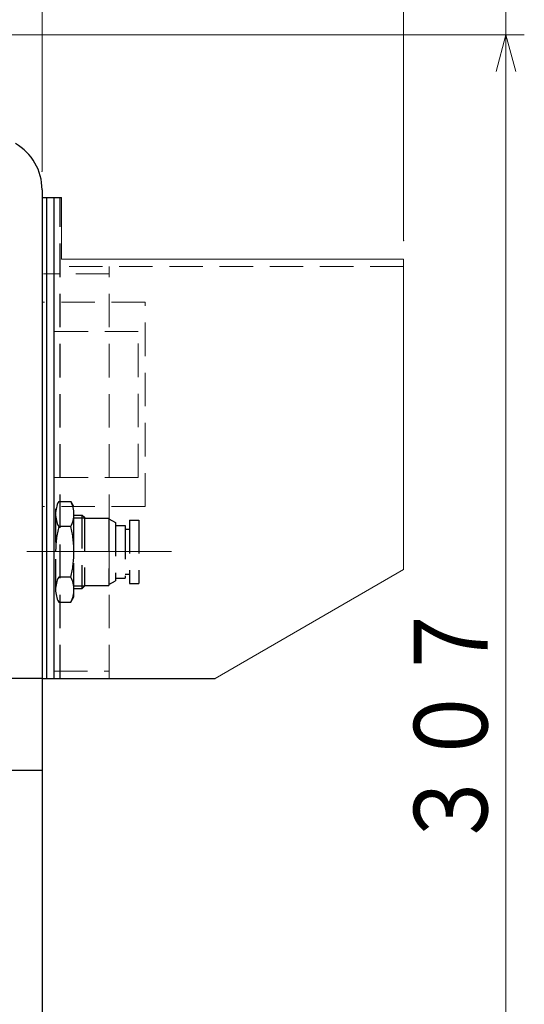
# Model space of a CAD drawing. Units: millimetres. Extents: x 3 to 586, y -1 to 405.
# Drawn here: x 324 to 352, y 212 to 265 of the extents above; entities that cross this region are included whole.
import ezdxf

# ---------------------------------------------------------------- set-up
doc = ezdxf.new("R2010")
doc.units = ezdxf.units.MM
doc.header["$LTSCALE"] = 7.274861
doc.linetypes.add('CENTER', pattern=[2, 1.25, -0.25, 0.25, -0.25])
doc.linetypes.add('HIDDEN', pattern=[0.375, 0.25, -0.125])
doc.layers.add('001', color=7, linetype='Continuous')
doc.layers.add('003', color=7, linetype='Continuous')
doc.styles.get("Standard").update_dxf_attribs({"font": 'TXT', "bigfont": 'BIGFONT'})
doc.dimstyles.get("Standard").update_dxf_attribs({"dimtxt": 3, "dimasz": 2, "dimexe": 1, "dimexo": 1, "dimgap": 1, "dimtad": 1, "dimdec": 1, "dimdsep": 46, "dimtxsty": 'Standard', "dimcen": 0.09, "dimadec": 1, "dimazin": 2, "dimtfac": 0.8, "dimtdec": 4, "dimtmove": 0, "dimatfit": 3, "dimfxl": 1, "dimtolj": 1, "dimtzin": 0, "dimarcsym": 0})

# ---------------------------------------------------------------- blocks, each defined once
blk = doc.blocks.new('*D95')
at = {"layer": '003', "color": 2, "lineweight": 9}
for p, q in [((325.415604, 257.054427), (325.415604, 279.19953)), ((325.415604, 278.19953), (234.165604, 278.19953))]:
    blk.add_line(p, q, dxfattribs=at)
for points in [[(236.165604, 277.663631), (234.165604, 278.19953), (236.165604, 278.735428)], [(323.415604, 278.735428), (325.415604, 278.19953), (323.415604, 277.663631)]]:
    blk.add_lwpolyline(points, dxfattribs=at)
for p in [(234.165604, 278.19953), (234.165604, 277.19953), (325.415604, 257.054427)]:
    blk.add_point(p, dxfattribs=at)
at = {"layer": '003', "color": 3, "lineweight": 9, "width": 0.833333}
blk.add_text('３６５', height=4, dxfattribs=at).set_placement((273.790604, 279.19953))
blk = doc.blocks.new('*D97')
at = {"layer": '003', "color": 2, "lineweight": 9}
for p, q in [((194.915604, 213.166243), (194.915604, 289.111465)), ((325.415604, 257.054427), (325.415604, 289.111465)), ((325.415604, 288.111465), (194.915604, 288.111465))]:
    blk.add_line(p, q, dxfattribs=at)
for points in [[(196.915604, 287.575567), (194.915604, 288.111465), (196.915604, 288.647364)], [(323.415604, 288.647364), (325.415604, 288.111465), (323.415604, 287.575567)]]:
    blk.add_lwpolyline(points, dxfattribs=at)
for p in [(194.915604, 288.111465), (325.415604, 257.054427), (194.915604, 213.166243)]:
    blk.add_point(p, dxfattribs=at)
at = {"layer": '003', "color": 3, "lineweight": 9, "width": 0.833333}
blk.add_text('５２２', height=4, dxfattribs=at).set_placement((254.165604, 289.111465))
blk = doc.blocks.new('*D98')
at = {"layer": '001', "color": 2, "lineweight": 9}
for p, q in [((325.415604, 257.054427), (325.415604, 289.111465)), ((345.065604, 253.278743), (345.065604, 289.111465)), ((325.415604, 288.111465), (345.065604, 288.111465))]:
    blk.add_line(p, q, dxfattribs=at)
for points in [[(327.415604, 287.575567), (325.415604, 288.111465), (327.415604, 288.647364)], [(343.065604, 288.647364), (345.065604, 288.111465), (343.065604, 287.575567)]]:
    blk.add_lwpolyline(points, dxfattribs=at)
for p in [(345.065604, 288.111465), (325.415604, 257.054427), (345.065604, 253.278743)]:
    blk.add_point(p, dxfattribs=at)
at = {"layer": '001', "color": 3, "lineweight": 9, "width": 0.868421}
blk.add_text('（７８.６）', height=4, dxfattribs=at).set_placement((324.240604, 289.111465))
blk = doc.blocks.new('*D100')
at = {"layer": '003', "color": 2, "lineweight": 9}
for p, q in [((271.415604, 264.478743), (351.626877, 264.478743)), ((350.626877, 264.478743), (350.626877, 187.728743)), ((326.415604, 187.728743), (351.626877, 187.728743))]:
    blk.add_line(p, q, dxfattribs=at)
for points in [[(350.090979, 262.478743), (350.626877, 264.478743), (351.162776, 262.478743)], [(351.162776, 189.728743), (350.626877, 187.728743), (350.090979, 189.728743)]]:
    blk.add_lwpolyline(points, dxfattribs=at)
for p in [(271.415604, 264.478743), (326.415604, 187.728743), (350.626877, 187.728743)]:
    blk.add_point(p, dxfattribs=at)
at = {"layer": '003', "color": 3, "lineweight": 9, "width": 0.833333}
blk.add_text('３０７', height=4, rotation=90.000003, dxfattribs=at).set_placement((349.626877, 220.103743))
blk = doc.blocks.new('*D101')
at = {"layer": '003', "color": 2, "lineweight": 9}
for p, q in [((350.626877, 268.228743), (350.626877, 277.228743)), ((268.915604, 268.228743), (351.626877, 268.228743)), ((350.626877, 268.228743), (350.626877, 264.478743)), ((271.415604, 264.478743), (351.626877, 264.478743)), ((350.626877, 264.478743), (350.626877, 261.478743))]:
    blk.add_line(p, q, dxfattribs=at)
for points in [[(351.162776, 270.228743), (350.626877, 268.228743), (350.090979, 270.228743)], [(350.090979, 262.478743), (350.626877, 264.478743), (351.162776, 262.478743)]]:
    blk.add_lwpolyline(points, dxfattribs=at)
for p in [(268.915604, 268.228743), (271.415604, 264.478743), (350.626877, 264.478743)]:
    blk.add_point(p, dxfattribs=at)
at = {"layer": '003', "color": 3, "lineweight": 9, "width": 0.833333}
blk.add_text('１５', height=4, rotation=90.000003, dxfattribs=at).set_placement((349.626877, 269.228743))

msp = doc.modelspace()

# ---------------------------------------------------------------- linework, layer by layer
at = {"layer": '001', "lineweight": 30}
for p, q in [((325.415604, 256.054427), (325.415604, 187.728743)), ((325.415604, 255.628743), (325.415604, 229.478743)), ((325.415604, 255.628743), (326.465604, 255.628743)), ((325.665604, 229.478743), (325.665604, 255.628743)), ((326.065604, 229.478743), (326.065604, 255.628743)), ((325.415604, 229.478743), (272.665604, 229.478743)), ((325.415604, 229.478743), (334.815604, 229.478743)), ((325.415604, 224.478743), (272.665604, 224.478743))]:
    msp.add_line(p, q, dxfattribs=at)
at = {"layer": '001', "color": 2, "linetype": 'HIDDEN', "lineweight": 30}
for p, q in [((326.390604, 229.478743), (326.390604, 255.628743)), ((326.317729, 239.100848), (326.977523, 239.100848)), ((326.977527, 239.100849), (327.147628, 238.806225)), ((327.147628, 233.920472), (327.147628, 238.806224)), ((326.147628, 238.696252), (326.147628, 234.363349)), ((327.147628, 238.363349), (327.597629, 238.363349)), ((327.572627, 238.363349), (327.572627, 234.363349)), ((327.597621, 238.363341), (327.722621, 238.238343)), ((326.967517, 237.738349), (326.326286, 237.738349)), ((327.138721, 238.213349), (327.719558, 238.213349)), ((327.722629, 238.238351), (327.722629, 234.538348)), ((327.722629, 238.18835), (329.04763, 238.18835)), ((329.04763, 238.18835), (329.04763, 234.538348)), ((329.04763, 238.150304), (329.397624, 237.948233)), ((329.397628, 237.950848), (329.397628, 234.778464)), ((329.397628, 237.788348), (329.92263, 237.788348)), ((329.92263, 237.788348), (329.92263, 234.93835)), ((330.17263, 238.088349), (330.17263, 234.638348)), ((330.17263, 238.088349), (330.67263, 238.088349)), ((330.67263, 238.088349), (330.67263, 234.638348)), ((329.92263, 237.588349), (330.17263, 237.588349)), ((329.92263, 235.138348), (330.17263, 235.138348)), ((326.967517, 234.988349), (326.326286, 234.988349)), ((327.722629, 234.538348), (329.04763, 234.538348)), ((329.04763, 234.576391), (329.397628, 234.778461)), ((329.397628, 234.93835), (329.92263, 234.93835)), ((330.17263, 234.638348), (330.67263, 234.638348)), ((327.138721, 234.513348), (327.719558, 234.513348)), ((327.147628, 234.363349), (327.597629, 234.363349)), ((327.597621, 234.363356), (327.722625, 234.488361)), ((326.317729, 233.62585), (326.977523, 233.62585)), ((326.977527, 233.625849), (327.147628, 233.920472))]:
    msp.add_line(p, q, dxfattribs=at)
at = {"layer": '001', "lineweight": 9}
for p, q in [((326.465604, 252.278743), (326.465604, 255.628743)), ((345.065604, 252.278743), (326.465604, 252.278743)), ((345.065604, 235.396583), (345.065604, 252.278743)), ((334.815604, 229.478743), (345.065604, 235.396583))]:
    msp.add_line(p, q, dxfattribs=at)
at = {"layer": '001', "color": 2, "linetype": 'HIDDEN', "lineweight": 9}
for p, q in [((345.065604, 251.878743), (326.065604, 251.878743)), ((329.065604, 229.478743), (329.065604, 251.878743)), ((329.065604, 251.478743), (325.490604, 251.478743)), ((331.010604, 249.934993), (325.415604, 249.934993)), ((331.010604, 238.822493), (331.010604, 249.934993)), ((330.640604, 248.347493), (325.415604, 248.347493)), ((330.640604, 240.409993), (330.640604, 248.347493)), ((330.640604, 240.409993), (325.415604, 240.409993)), ((331.010604, 238.822493), (325.415604, 238.822493)), ((326.065604, 229.878743), (329.065604, 229.878743))]:
    msp.add_line(p, q, dxfattribs=at)
at = {"layer": '001', "color": 2, "linetype": 'CENTER', "lineweight": 9}
msp.add_line((332.456972, 236.378743), (324.585452, 236.378743), dxfattribs=at)
at = {"layer": '001', "lineweight": 30}
msp.add_arc((322.515604, 256.054427), 2.9, 0, 60, dxfattribs=at)
at = {"layer": '001', "color": 2, "linetype": 'HIDDEN', "lineweight": 30}
for centre, radius, start, end in [((327.596862, 238.419598), 1.449235, 151.960785, 208.039108), ((325.69839, 238.419598), 1.449238, 331.960876, 28.039066), ((331.111793, 236.439158), 4.958727, 164.811203, 180.875931), ((322.183463, 236.439158), 4.958725, 359.124023, 15.188758), ((322.183463, 236.287539), 4.958727, 344.811188, 0.875917), ((327.596862, 234.307099), 1.449234, 151.960831, 208.039154), ((325.69839, 234.307099), 1.449238, 331.960876, 28.039072)]:
    msp.add_arc(centre, radius, start, end, dxfattribs=at)

# ---------------------------------------------------------------- dimensions: what is measured, and where the dimension line sits
at = {"layer": '001', "color": 2, "lineweight": 9}
dim = msp.add_linear_dim(base=(345.065604, 288.111465), p1=(325.415604, 257.054427), p2=(345.065604, 253.278743), dimstyle='Standard', dxfattribs=at)
dim.commit()
dim.dimension.update_dxf_attribs({"geometry": '*D98', "text_midpoint": (335.240604, 291.111465), "dimtype": 160})
at = {"layer": '003', "color": 2, "lineweight": 9}
for base, p1, p2, angle, picture, middle in [((194.915604, 288.111465), (325.415604, 257.054427), (194.915604, 213.166243), 180, '*D97', (260.165604, 291.111465)), ((234.165604, 278.19953), (325.415604, 257.054427), (234.165604, 277.19953), 180, '*D95', (279.790604, 281.19953)), ((350.626877, 264.478743), (268.915604, 268.228743), (271.415604, 264.478743), 270, '*D101', (347.626877, 273.228742)), ((350.626877, 187.728743), (271.415604, 264.478743), (326.415604, 187.728743), 270, '*D100', (347.626877, 226.103742))]:
    dim = msp.add_linear_dim(base=base, p1=p1, p2=p2, angle=angle, dimstyle='Standard', dxfattribs=at)
    dim.commit()
    dim.dimension.update_dxf_attribs({"geometry": picture, "text_midpoint": middle, "dimtype": 160})

doc.saveas('drawing.dxf')
